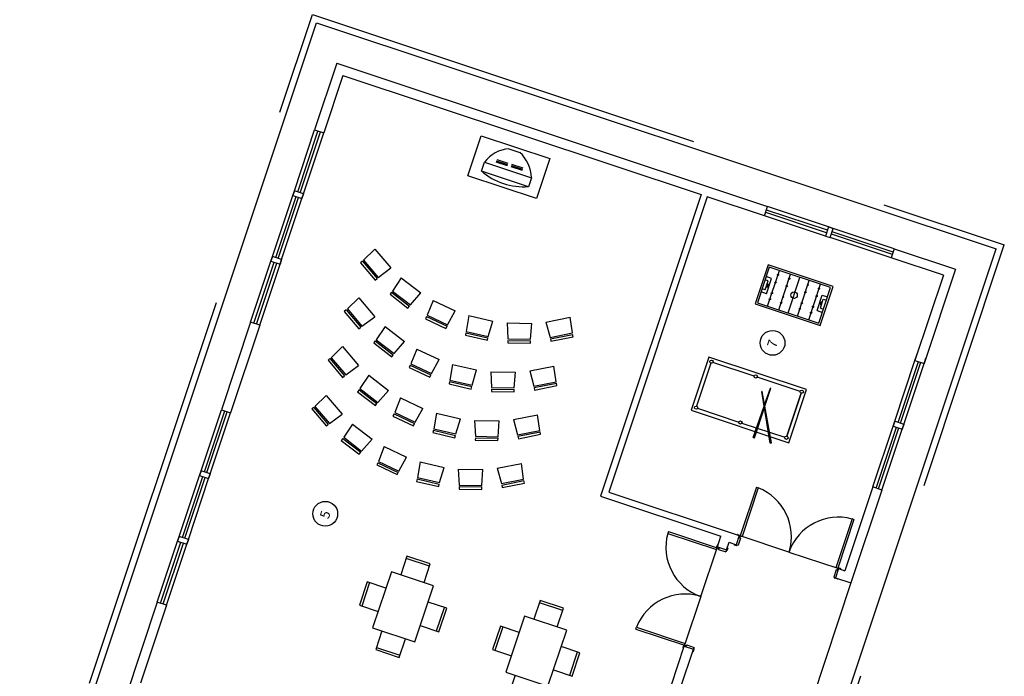
# Model space of a CAD drawing. Extents: x 797290 to 802194, y 8191282 to 8195374.
# Drawn here: x 801541 to 801557, y 8192521 to 8192531 of the extents above; entities that cross this region are included whole.
import ezdxf

# ---------------------------------------------------------------- set-up
doc = ezdxf.new("R2010")
doc.units = 0
doc.header["$LTSCALE"] = 25
doc.header["$MEASUREMENT"] = 0
doc.linetypes.add('HIDDEN', pattern=[0.375, 0.25, -0.125])
doc.layers.get('0').update_dxf_attribs({"linetype": 'CONTINUOUS'})
for name, color, linetype in [('1', 7, 'CONTINUOUS'), ('3', 3, 'CONTINUOUS'), ('A-BLK', 2, 'CONTINUOUS'), ('PORTA', 3, 'CONTINUOUS'), ('VISTA', 2, 'CONTINUOUS')]:
    doc.layers.add(name, color=color, linetype=linetype)

# ---------------------------------------------------------------- blocks, each defined once
blk = doc.blocks.new('CENTROCOMUNITARIO')
at = {"layer": '1', "linetype": 'CONTINUOUS'}
for p, q in [((335.669, 311.383), (336.669, 311.383)), ((335.669, 311.343), (336.669, 311.343)), ((336.747, 311.383), (337.747, 311.383)), ((336.747, 311.343), (337.747, 311.343)), ((337.825, 311.383), (338.825, 311.383)), ((337.825, 311.343), (338.825, 311.343)), ((340.264, 311.383), (341.264, 311.383)), ((340.264, 311.343), (341.264, 311.343)), ((341.342, 311.383), (342.342, 311.383)), ((341.342, 311.343), (342.342, 311.343)), ((342.419, 311.383), (343.419, 311.383)), ((342.419, 311.343), (343.419, 311.343)), ((344.418, 303.371), (344.418, 304.371)), ((344.458, 303.371), (344.458, 304.371)), ((338.423, 303.438), (337.623, 303.438)), ((338.423, 303.438), (339.223, 303.438)), ((344.418, 302.293), (344.418, 303.293)), ((344.458, 302.293), (344.458, 303.293)), ((339.513, 302.356), (339.513, 303.156)), ((339.513, 302.356), (339.513, 301.556)), ((340.888, 301.383), (341.888, 301.383)), ((340.888, 301.343), (341.888, 301.343)), ((341.966, 301.383), (342.966, 301.383)), ((341.966, 301.343), (342.966, 301.343))]:
    blk.add_line(p, q, dxfattribs=at)
for centre, start, end in [((337.608, 303.422), 1.5864, 86.7926), ((339.239, 303.422), 93.2074, 178.4136), ((339.497, 303.171), 271.5864, 356.7926), ((339.497, 301.54), 3.2074, 88.4136)]:
    blk.add_arc(centre, 0.817, start, end, dxfattribs=at)
at = {"layer": '3', "color": 2, "linetype": 'HIDDEN'}
for p, q in [((324.763, 312.038), (345.113, 312.038)), ((345.113, 312.038), (345.113, 300.688)), ((331.788, 300.688), (345.113, 300.688))]:
    blk.add_line(p, q, dxfattribs=at)
at = {"layer": '3', "color": 2, "linetype": 'CONTINUOUS'}
for p, q in [((324.863, 311.938), (345.013, 311.938)), ((345.013, 311.938), (345.013, 300.788)), ((337.623, 304.238), (337.623, 303.438)), ((337.623, 304.238), (337.653, 304.238)), ((337.623, 304.238), (337.653, 304.238)), ((337.653, 304.238), (337.653, 303.438)), ((339.193, 304.238), (339.193, 303.438)), ((339.223, 304.238), (339.193, 304.238)), ((339.223, 304.238), (339.193, 304.238)), ((339.223, 304.238), (339.223, 303.438)), ((337.578, 303.448), (337.618, 303.448)), ((339.268, 303.448), (339.228, 303.448)), ((337.573, 303.443), (337.573, 303.438)), ((337.608, 303.438), (337.623, 303.438)), ((337.623, 303.438), (337.623, 303.408)), ((337.623, 303.438), (337.653, 303.438)), ((337.638, 303.408), (337.623, 303.408)), ((337.623, 303.408), (337.638, 303.408)), ((337.638, 303.408), (337.638, 303.288)), ((339.223, 303.438), (339.193, 303.438)), ((339.208, 303.408), (339.223, 303.408)), ((339.208, 303.408), (339.208, 303.288)), ((339.223, 303.408), (339.208, 303.408)), ((339.223, 303.438), (339.223, 303.408)), ((339.238, 303.438), (339.223, 303.438)), ((339.273, 303.443), (339.273, 303.438)), ((337.573, 303.288), (337.573, 303.288)), ((337.573, 303.288), (337.573, 303.283)), ((337.578, 303.278), (337.618, 303.278)), ((337.608, 303.288), (337.638, 303.288)), ((337.623, 303.288), (337.623, 303.283)), ((339.238, 303.288), (339.208, 303.288)), ((339.223, 303.288), (339.223, 303.283)), ((339.268, 303.278), (339.228, 303.278)), ((339.273, 303.288), (339.273, 303.288)), ((339.273, 303.288), (339.273, 303.283)), ((339.353, 303.201), (339.353, 303.161)), ((339.363, 303.206), (339.358, 303.206)), ((339.363, 303.156), (339.358, 303.156)), ((339.363, 303.206), (339.363, 303.206)), ((339.363, 303.171), (339.363, 303.141)), ((339.483, 303.141), (339.363, 303.141)), ((339.513, 303.156), (339.483, 303.156)), ((339.483, 303.141), (339.483, 303.156)), ((339.483, 303.156), (339.483, 303.141)), ((339.518, 303.206), (339.513, 303.206)), ((339.513, 303.171), (339.513, 303.156)), ((340.313, 303.156), (339.513, 303.156)), ((339.513, 303.156), (339.513, 303.126)), ((339.523, 303.201), (339.523, 303.161)), ((340.313, 303.156), (340.313, 303.126)), ((340.313, 303.156), (340.313, 303.126)), ((340.313, 303.126), (339.513, 303.126)), ((339.353, 301.511), (339.353, 301.551)), ((339.363, 301.556), (339.358, 301.556)), ((339.363, 301.506), (339.358, 301.506)), ((339.363, 301.541), (339.363, 301.571)), ((339.483, 301.571), (339.363, 301.571)), ((339.363, 301.506), (339.363, 301.506)), ((339.483, 301.571), (339.483, 301.556)), ((339.483, 301.556), (339.483, 301.571)), ((339.513, 301.556), (339.483, 301.556)), ((340.313, 301.586), (339.513, 301.586)), ((339.513, 301.556), (339.513, 301.586)), ((340.313, 301.556), (339.513, 301.556)), ((339.513, 301.541), (339.513, 301.556)), ((339.518, 301.506), (339.513, 301.506)), ((339.523, 301.511), (339.523, 301.551)), ((340.313, 301.556), (340.313, 301.586)), ((340.313, 301.556), (340.313, 301.586)), ((339.363, 301.288), (332.388, 301.288)), ((331.888, 300.788), (345.013, 300.788))]:
    blk.add_line(p, q, dxfattribs=at)
at = {"layer": '3', "color": 1, "linetype": 'CONTINUOUS'}
for p, q in [((343.497, 307.825), (343.497, 308.949)), ((343.497, 308.949), (344.151, 308.949)), ((344.151, 308.949), (344.151, 307.825)), ((343.632, 308.001), (343.632, 308.772)), ((343.632, 308.772), (343.777, 308.772)), ((343.777, 308.772), (343.777, 308.001)), ((343.839, 308.604), (343.839, 308.419)), ((343.858, 308.604), (343.858, 308.419)), ((343.877, 308.604), (343.877, 308.419)), ((343.839, 308.17), (343.839, 308.355)), ((343.858, 308.17), (343.858, 308.355)), ((343.877, 308.17), (343.877, 308.355)), ((344.096, 308.476), (344.096, 308.298)), ((343.777, 308.001), (343.632, 308.001)), ((344.151, 307.825), (343.497, 307.825))]:
    blk.add_line(p, q, dxfattribs=at)
for centre, radius, start, end in [((344.55, 308.387), 0.995, 157.2042, 202.7958), ((343.606, 308.27), 0.531, 22.8011, 71.208), ((343.606, 308.504), 0.531, 288.792, 337.1989)]:
    blk.add_arc(centre, radius, start, end, dxfattribs=at)
at = {"layer": '3', "color": 2, "linetype": 'CONTINUOUS'}
for centre, start, end in [((337.578, 303.443), 90, 180), ((337.618, 303.443), 0, 90), ((339.228, 303.443), 90, 180), ((339.268, 303.443), 0, 90), ((337.578, 303.283), 180, 270), ((337.618, 303.283), 270, 0), ((339.228, 303.283), 180, 270), ((339.268, 303.283), 270, 0), ((339.358, 303.201), 90, 180), ((339.358, 303.161), 180, 270), ((339.518, 303.201), 0, 90), ((339.518, 303.161), 270, 0), ((339.358, 301.551), 90, 180), ((339.358, 301.511), 180, 270), ((339.518, 301.551), 0, 90), ((339.518, 301.511), 270, 0)]:
    blk.add_arc(centre, 0.005, start, end, dxfattribs=at)
at = {"layer": 'A-BLK', "color": 1}
for p, q in [((339.282, 310.106), (339.098, 309.806)), ((339.315, 310.086), (339.131, 309.786)), ((339.334, 310.074), (339.151, 309.774)), ((339.315, 310.086), (339.282, 310.106)), ((339.554, 309.96), (339.334, 310.074)), ((340.082, 310.106), (339.898, 309.806)), ((340.115, 310.086), (339.931, 309.786)), ((340.134, 310.074), (339.951, 309.774)), ((340.115, 310.086), (340.082, 310.106)), ((340.354, 309.96), (340.134, 310.074)), ((340.882, 310.106), (340.698, 309.806)), ((340.915, 310.086), (340.731, 309.786)), ((340.934, 310.074), (340.751, 309.774)), ((340.915, 310.086), (340.882, 310.106)), ((341.154, 309.96), (340.934, 310.074)), ((341.682, 310.106), (341.498, 309.806)), ((341.715, 310.086), (341.531, 309.786)), ((341.734, 310.074), (341.551, 309.774)), ((341.715, 310.086), (341.682, 310.106)), ((341.954, 309.96), (341.734, 310.074)), ((339.554, 309.96), (339.354, 309.632)), ((340.354, 309.96), (340.154, 309.632)), ((341.154, 309.96), (340.954, 309.632)), ((341.954, 309.96), (341.754, 309.632)), ((339.098, 309.806), (339.131, 309.786)), ((339.151, 309.774), (339.354, 309.632)), ((339.898, 309.806), (339.931, 309.786)), ((339.951, 309.774), (340.154, 309.632)), ((340.698, 309.806), (340.731, 309.786)), ((340.751, 309.774), (340.954, 309.632)), ((341.498, 309.806), (341.531, 309.786)), ((341.551, 309.774), (341.754, 309.632)), ((338.962, 309.516), (338.846, 309.183)), ((338.998, 309.504), (338.883, 309.171)), ((339.02, 309.496), (338.904, 309.163)), ((338.998, 309.504), (338.962, 309.516)), ((339.259, 309.431), (339.02, 309.496)), ((339.259, 309.431), (339.133, 309.068)), ((339.762, 309.516), (339.646, 309.183)), ((339.798, 309.504), (339.683, 309.171)), ((339.82, 309.496), (339.704, 309.163)), ((339.798, 309.504), (339.762, 309.516)), ((340.059, 309.431), (339.82, 309.496)), ((340.059, 309.431), (339.933, 309.068)), ((340.562, 309.516), (340.446, 309.183)), ((340.598, 309.504), (340.483, 309.171)), ((340.62, 309.496), (340.504, 309.163)), ((340.598, 309.504), (340.562, 309.516)), ((340.859, 309.431), (340.62, 309.496)), ((340.859, 309.431), (340.733, 309.068)), ((341.362, 309.516), (341.246, 309.183)), ((341.398, 309.504), (341.283, 309.171)), ((341.42, 309.496), (341.304, 309.163)), ((341.398, 309.504), (341.362, 309.516)), ((341.659, 309.431), (341.42, 309.496)), ((341.659, 309.431), (341.533, 309.068)), ((338.846, 309.183), (338.883, 309.171)), ((338.904, 309.163), (339.133, 309.068)), ((339.646, 309.183), (339.683, 309.171)), ((339.704, 309.163), (339.933, 309.068)), ((340.446, 309.183), (340.483, 309.171)), ((340.504, 309.163), (340.733, 309.068)), ((341.246, 309.183), (341.283, 309.171)), ((341.304, 309.163), (341.533, 309.068)), ((338.774, 308.872), (338.732, 308.522)), ((338.812, 308.867), (338.77, 308.517)), ((338.812, 308.867), (338.774, 308.872)), ((338.835, 308.864), (338.793, 308.515)), ((339.082, 308.851), (338.835, 308.864)), ((339.082, 308.851), (339.036, 308.47)), ((339.574, 308.872), (339.532, 308.522)), ((339.612, 308.867), (339.57, 308.517)), ((339.612, 308.867), (339.574, 308.872)), ((339.635, 308.864), (339.593, 308.515)), ((339.882, 308.851), (339.635, 308.864)), ((339.882, 308.851), (339.836, 308.47)), ((340.374, 308.872), (340.332, 308.522)), ((340.412, 308.867), (340.37, 308.517)), ((340.412, 308.867), (340.374, 308.872)), ((340.435, 308.864), (340.393, 308.515)), ((340.682, 308.851), (340.435, 308.864)), ((340.682, 308.851), (340.636, 308.47)), ((341.174, 308.872), (341.132, 308.522)), ((341.212, 308.867), (341.17, 308.517)), ((341.212, 308.867), (341.174, 308.872)), ((341.235, 308.864), (341.193, 308.515)), ((341.482, 308.851), (341.235, 308.864)), ((341.482, 308.851), (341.436, 308.47)), ((338.732, 308.522), (338.77, 308.517)), ((338.793, 308.515), (339.036, 308.47)), ((339.532, 308.522), (339.57, 308.517)), ((339.593, 308.515), (339.836, 308.47)), ((340.332, 308.522), (340.37, 308.517)), ((340.393, 308.515), (340.636, 308.47)), ((341.132, 308.522), (341.17, 308.517)), ((341.193, 308.515), (341.436, 308.47)), ((336.999, 308.438), (336.615, 308.438)), ((336.615, 308.438), (336.615, 308.131)), ((336.999, 308.4), (336.615, 308.4)), ((336.999, 308.131), (336.999, 308.438)), ((338.765, 308.206), (338.727, 308.202)), ((338.727, 308.202), (338.76, 307.851)), ((338.765, 308.206), (338.798, 307.855)), ((339.033, 308.247), (338.788, 308.208)), ((338.788, 308.208), (338.821, 307.857)), ((339.033, 308.247), (339.068, 307.865)), ((339.565, 308.206), (339.527, 308.202)), ((339.527, 308.202), (339.56, 307.851)), ((339.565, 308.206), (339.598, 307.855)), ((339.833, 308.247), (339.588, 308.208)), ((339.588, 308.208), (339.621, 307.857)), ((339.833, 308.247), (339.868, 307.865)), ((340.365, 308.206), (340.327, 308.202)), ((340.327, 308.202), (340.36, 307.851)), ((340.365, 308.206), (340.398, 307.855)), ((340.633, 308.247), (340.388, 308.208)), ((340.388, 308.208), (340.421, 307.857)), ((340.633, 308.247), (340.668, 307.865)), ((341.165, 308.206), (341.127, 308.202)), ((341.127, 308.202), (341.16, 307.851)), ((341.165, 308.206), (341.198, 307.855)), ((341.433, 308.247), (341.188, 308.208)), ((341.188, 308.208), (341.221, 307.857)), ((341.433, 308.247), (341.468, 307.865)), ((337.268, 308.131), (336.346, 308.131)), ((336.346, 308.131), (336.346, 307.44)), ((337.268, 307.44), (337.268, 308.131)), ((336.346, 307.978), (336.039, 307.978)), ((336.039, 307.978), (336.039, 307.594)), ((336.077, 307.978), (336.077, 307.594)), ((337.575, 307.978), (337.268, 307.978)), ((337.536, 307.594), (337.536, 307.978)), ((337.575, 307.594), (337.575, 307.978)), ((338.76, 307.851), (338.798, 307.855)), ((338.821, 307.857), (339.068, 307.865)), ((339.56, 307.851), (339.598, 307.855)), ((339.621, 307.857), (339.868, 307.865)), ((340.36, 307.851), (340.398, 307.855)), ((340.421, 307.857), (340.668, 307.865)), ((341.16, 307.851), (341.198, 307.855)), ((341.221, 307.857), (341.468, 307.865)), ((336.039, 307.594), (336.346, 307.594)), ((337.268, 307.594), (337.575, 307.594)), ((339.112, 307.647), (338.882, 307.556)), ((339.112, 307.647), (339.228, 307.281)), ((339.912, 307.647), (339.682, 307.556)), ((339.912, 307.647), (340.028, 307.281)), ((340.712, 307.647), (340.482, 307.556)), ((340.712, 307.647), (340.828, 307.281)), ((341.512, 307.647), (341.282, 307.556)), ((341.512, 307.647), (341.628, 307.281)), ((336.346, 307.44), (337.268, 307.44)), ((336.615, 307.44), (336.615, 307.133)), ((336.999, 307.133), (336.999, 307.44)), ((338.86, 307.549), (338.823, 307.538)), ((338.823, 307.538), (338.929, 307.202)), ((338.86, 307.549), (338.966, 307.213)), ((338.882, 307.556), (338.988, 307.22)), ((339.66, 307.549), (339.623, 307.538)), ((339.623, 307.538), (339.729, 307.202)), ((339.66, 307.549), (339.766, 307.213)), ((339.682, 307.556), (339.788, 307.22)), ((340.46, 307.549), (340.423, 307.538)), ((340.423, 307.538), (340.529, 307.202)), ((340.46, 307.549), (340.566, 307.213)), ((340.482, 307.556), (340.588, 307.22)), ((341.26, 307.549), (341.223, 307.538)), ((341.223, 307.538), (341.329, 307.202)), ((341.26, 307.549), (341.366, 307.213)), ((341.282, 307.556), (341.388, 307.22)), ((338.988, 307.22), (339.228, 307.281)), ((339.788, 307.22), (340.028, 307.281)), ((340.588, 307.22), (340.828, 307.281)), ((341.388, 307.22), (341.628, 307.281)), ((336.615, 307.171), (336.999, 307.171)), ((336.615, 307.133), (336.999, 307.133)), ((338.929, 307.202), (338.966, 307.213)), ((339.729, 307.202), (339.766, 307.213)), ((340.529, 307.202), (340.566, 307.213)), ((341.329, 307.202), (341.366, 307.213)), ((339.317, 307.077), (339.111, 306.939)), ((339.317, 307.077), (339.507, 306.743)), ((340.117, 307.077), (339.911, 306.939)), ((340.117, 307.077), (340.307, 306.743)), ((340.917, 307.077), (340.711, 306.939)), ((340.917, 307.077), (341.107, 306.743)), ((341.717, 307.077), (341.511, 306.939)), ((341.717, 307.077), (341.907, 306.743)), ((339.091, 306.928), (339.057, 306.909)), ((339.057, 306.909), (339.232, 306.603)), ((339.091, 306.928), (339.266, 306.622)), ((339.111, 306.939), (339.286, 306.633)), ((339.891, 306.928), (339.857, 306.909)), ((339.857, 306.909), (340.032, 306.603)), ((339.891, 306.928), (340.066, 306.622)), ((339.911, 306.939), (340.086, 306.633)), ((340.691, 306.928), (340.657, 306.909)), ((340.657, 306.909), (340.832, 306.603)), ((340.691, 306.928), (340.866, 306.622)), ((340.711, 306.939), (340.886, 306.633)), ((341.491, 306.928), (341.457, 306.909)), ((341.457, 306.909), (341.632, 306.603)), ((341.491, 306.928), (341.666, 306.622)), ((341.511, 306.939), (341.686, 306.633)), ((339.286, 306.633), (339.507, 306.743)), ((340.086, 306.633), (340.307, 306.743)), ((340.886, 306.633), (341.107, 306.743)), ((341.686, 306.633), (341.907, 306.743)), ((339.232, 306.603), (339.266, 306.622)), ((340.032, 306.603), (340.066, 306.622)), ((340.832, 306.603), (340.866, 306.622)), ((341.632, 306.603), (341.666, 306.622)), ((336.999, 306.253), (336.615, 306.253)), ((336.615, 306.253), (336.615, 305.945)), ((336.999, 306.214), (336.615, 306.214)), ((336.999, 305.945), (336.999, 306.253)), ((337.268, 305.945), (336.346, 305.945)), ((336.346, 305.945), (336.346, 305.254)), ((337.268, 305.254), (337.268, 305.945)), ((336.346, 305.792), (336.039, 305.792)), ((337.575, 305.792), (337.268, 305.792)), ((337.536, 305.408), (337.536, 305.792)), ((337.575, 305.408), (337.575, 305.792)), ((337.268, 305.408), (337.575, 305.408)), ((336.346, 305.254), (337.268, 305.254)), ((336.615, 305.254), (336.615, 304.947)), ((336.999, 304.947), (336.999, 305.254)), ((336.615, 304.985), (336.999, 304.985)), ((336.615, 304.947), (336.999, 304.947)), ((343.22, 303.96), (343.22, 304.048)), ((343.22, 303.96), (343.473, 303.96)), ((343.273, 303.997), (343.273, 304.048)), ((343.273, 303.997), (343.419, 303.997)), ((343.419, 303.997), (343.419, 304.048)), ((343.473, 303.96), (343.473, 304.048)), ((343.043, 303.882), (343.627, 303.882)), ((343.043, 303.698), (343.627, 303.698)), ((341.033, 303.168), (341.753, 303.546)), ((341.033, 303.449), (341.549, 303.439)), ((341.033, 303.449), (341.033, 303.429)), ((341.042, 303.151), (341.755, 303.541)), ((341.755, 303.541), (341.753, 303.546)), ((343.043, 303.545), (343.627, 303.545)), ((341.033, 303.429), (341.529, 303.429)), ((341.549, 303.429), (341.846, 303.429)), ((341.568, 303.439), (341.846, 303.434)), ((341.846, 303.429), (341.846, 303.434)), ((343.043, 303.392), (343.627, 303.392)), ((341.033, 303.168), (341.042, 303.151)), ((343.043, 303.208), (343.627, 303.208)), ((343.22, 303.13), (343.473, 303.13)), ((343.22, 303.13), (343.22, 303.042)), ((343.273, 303.093), (343.419, 303.093)), ((343.273, 303.093), (343.273, 303.042)), ((343.419, 303.093), (343.419, 303.042)), ((343.473, 303.13), (343.473, 303.042))]:
    blk.add_line(p, q, dxfattribs=at)
for points in [[(342.002, 302.897), (342.002, 304.497), (341.129, 304.497), (341.129, 302.897)], [(343.657, 304.078), (343.013, 304.078), (343.013, 303.012), (343.657, 303.012)], [(343.627, 304.048), (343.043, 304.048), (343.043, 303.042), (343.627, 303.042)]]:
    blk.add_lwpolyline(points, close=True, dxfattribs=at)
for points in [[(341.189, 304.413), (341.189, 303.735)], [(341.921, 304.437), (341.215, 304.437)], [(341.942, 303.735), (341.942, 304.414)], [(341.189, 303.685), (341.189, 302.981)], [(341.942, 302.98), (341.942, 303.685)], [(341.921, 302.957), (341.215, 302.957)], [(341.215, 302.957), (341.921, 302.957)]]:
    blk.add_lwpolyline(points, dxfattribs=at)
for centre, radius in [((341.19, 304.438), 0.025), ((341.946, 304.438), 0.025), ((343.159, 303.882), 0.01), ((343.257, 303.882), 0.01), ((343.433, 303.882), 0.01), ((343.556, 303.882), 0.01), ((341.19, 303.71), 0.025), ((341.946, 303.71), 0.025), ((343.159, 303.698), 0.01), ((343.257, 303.698), 0.01), ((343.433, 303.698), 0.01), ((343.556, 303.698), 0.01), ((343.335, 303.545), 0.051), ((343.159, 303.392), 0.01), ((343.257, 303.392), 0.01), ((343.433, 303.392), 0.01), ((343.556, 303.392), 0.01), ((343.159, 303.208), 0.01), ((343.257, 303.208), 0.01), ((343.433, 303.208), 0.01), ((343.556, 303.208), 0.01), ((341.19, 302.956), 0.025), ((341.946, 302.956), 0.025)]:
    blk.add_circle(centre, radius, dxfattribs=at)
for centre, start, end in [((343.346, 304.006), 196.8592, 343.1408), ((343.346, 303.084), 16.8592, 163.1408)]:
    blk.add_arc(centre, 0.0315, start, end, dxfattribs=at)
at = {"layer": 'PORTA'}
for p, q in [((335.669, 311.438), (336.669, 311.438)), ((336.747, 311.438), (337.747, 311.438)), ((337.825, 311.438), (338.825, 311.438)), ((340.264, 311.438), (341.264, 311.438)), ((341.342, 311.438), (342.342, 311.438)), ((342.419, 311.438), (343.419, 311.438)), ((335.669, 311.288), (336.669, 311.288)), ((336.747, 311.288), (337.747, 311.288)), ((337.825, 311.288), (338.825, 311.288)), ((340.264, 311.288), (341.264, 311.288)), ((341.342, 311.288), (342.342, 311.288)), ((342.419, 311.288), (343.419, 311.288)), ((344.363, 303.371), (344.363, 304.371)), ((344.513, 303.371), (344.513, 304.371)), ((344.363, 302.293), (344.363, 303.293)), ((344.513, 302.293), (344.513, 303.293)), ((340.888, 301.438), (341.888, 301.438)), ((341.966, 301.438), (342.966, 301.438)), ((340.888, 301.288), (341.888, 301.288)), ((341.966, 301.288), (342.966, 301.288))]:
    blk.add_line(p, q, dxfattribs=at)
at = {"layer": 'VISTA'}
for p, q in [((335.669, 311.438), (333.301, 311.438)), ((335.669, 311.288), (335.669, 311.438)), ((336.669, 311.438), (336.669, 311.288)), ((336.669, 311.438), (336.747, 311.438)), ((336.669, 311.438), (336.747, 311.438)), ((336.747, 311.438), (336.669, 311.438)), ((336.747, 311.288), (336.747, 311.438)), ((337.747, 311.438), (337.747, 311.288)), ((337.747, 311.438), (337.747, 311.288)), ((337.747, 311.438), (337.825, 311.438)), ((337.747, 311.438), (337.825, 311.438)), ((337.825, 311.438), (337.747, 311.438)), ((337.825, 311.288), (337.825, 311.438)), ((338.825, 311.438), (338.825, 311.288)), ((340.264, 311.438), (338.825, 311.438)), ((340.264, 311.288), (340.264, 311.438)), ((341.264, 311.438), (341.264, 311.288)), ((341.264, 311.438), (341.342, 311.438)), ((341.264, 311.438), (341.342, 311.438)), ((341.342, 311.438), (341.264, 311.438)), ((341.342, 311.438), (341.264, 311.438)), ((341.342, 311.288), (341.342, 311.438)), ((342.342, 311.438), (342.342, 311.288)), ((342.342, 311.438), (342.342, 311.288)), ((342.342, 311.438), (342.419, 311.438)), ((342.342, 311.438), (342.419, 311.438)), ((342.419, 311.438), (342.342, 311.438)), ((342.419, 311.438), (342.342, 311.438)), ((342.419, 311.288), (342.419, 311.438)), ((344.513, 311.438), (343.419, 311.438)), ((343.419, 311.438), (343.419, 311.288)), ((344.513, 311.438), (344.513, 304.371)), ((335.669, 311.288), (334.388, 311.288)), ((336.669, 311.288), (336.747, 311.288)), ((336.669, 311.288), (336.747, 311.288)), ((336.747, 311.288), (336.669, 311.288)), ((337.747, 311.288), (337.825, 311.288)), ((337.747, 311.288), (337.825, 311.288)), ((337.825, 311.288), (337.747, 311.288)), ((340.264, 311.288), (338.825, 311.288)), ((341.264, 311.288), (341.342, 311.288)), ((341.264, 311.288), (341.342, 311.288)), ((341.342, 311.288), (341.264, 311.288)), ((341.342, 311.288), (341.264, 311.288)), ((342.342, 311.288), (342.419, 311.288)), ((342.342, 311.288), (342.419, 311.288)), ((342.419, 311.288), (342.342, 311.288)), ((342.419, 311.288), (342.342, 311.288)), ((344.363, 311.288), (343.419, 311.288)), ((344.363, 311.288), (344.363, 305.413)), ((339.413, 305.413), (339.413, 303.438)), ((344.363, 305.413), (339.413, 305.413)), ((339.513, 305.313), (339.513, 303.171)), ((344.363, 305.313), (339.513, 305.313)), ((344.363, 304.371), (344.363, 305.313)), ((344.363, 304.371), (344.513, 304.371)), ((336.975, 303.438), (337.608, 303.438)), ((337.608, 303.438), (337.608, 303.288)), ((339.238, 303.438), (339.238, 303.288)), ((339.238, 303.438), (339.413, 303.438)), ((344.363, 303.371), (344.363, 303.293)), ((344.513, 303.371), (344.363, 303.371)), ((344.363, 303.293), (344.513, 303.293)), ((344.513, 303.293), (344.513, 303.371)), ((344.513, 303.371), (344.513, 303.293)), ((344.513, 303.371), (344.513, 303.293)), ((336.975, 303.288), (337.608, 303.288)), ((339.238, 303.288), (339.363, 303.288)), ((339.363, 303.288), (339.363, 303.171)), ((339.513, 303.171), (339.363, 303.171)), ((344.513, 302.293), (344.363, 302.293)), ((344.363, 301.438), (344.363, 302.293)), ((344.513, 302.293), (344.513, 301.288)), ((339.363, 301.541), (339.363, 301.288)), ((339.513, 301.541), (339.363, 301.541)), ((339.513, 301.541), (339.513, 301.438)), ((340.888, 301.438), (339.513, 301.438)), ((340.888, 301.288), (340.888, 301.438)), ((341.888, 301.438), (341.888, 301.288)), ((341.888, 301.438), (341.966, 301.438)), ((341.966, 301.438), (341.888, 301.438)), ((341.966, 301.288), (341.966, 301.438)), ((344.363, 301.438), (342.966, 301.438)), ((342.966, 301.438), (342.966, 301.288)), ((342.966, 301.438), (343.103, 301.438)), ((340.888, 301.288), (339.363, 301.288)), ((341.888, 301.288), (341.966, 301.288)), ((341.966, 301.288), (341.888, 301.288)), ((344.513, 301.288), (342.966, 301.288)), ((342.966, 301.288), (343.053, 301.288))]:
    blk.add_line(p, q, dxfattribs=at)
at = {"layer": 'VISTA', "color": 2}
for centre in [(337.799, 309.392), (342.524, 303.628)]:
    blk.add_circle(centre, 0.193, dxfattribs=at)
at = {"layer": 'PORTA'}
for s, p in [('5', (337.73, 309.315)), ('7', (342.455, 303.55))]:
    blk.add_text(s, height=0.15, dxfattribs=at).set_placement(p)

msp = doc.modelspace()

# ---------------------------------------------------------------- block references
at = {"xscale": 0.9972169693536499, "yscale": 0.9972169697585733, "zscale": 0.99721696966612, "rotation": 71.5795631467317}
msp.add_blockref('CENTROCOMUNITARIO', (801732.31083, 8192106.22205), dxfattribs=at)

doc.saveas('drawing.dxf')
